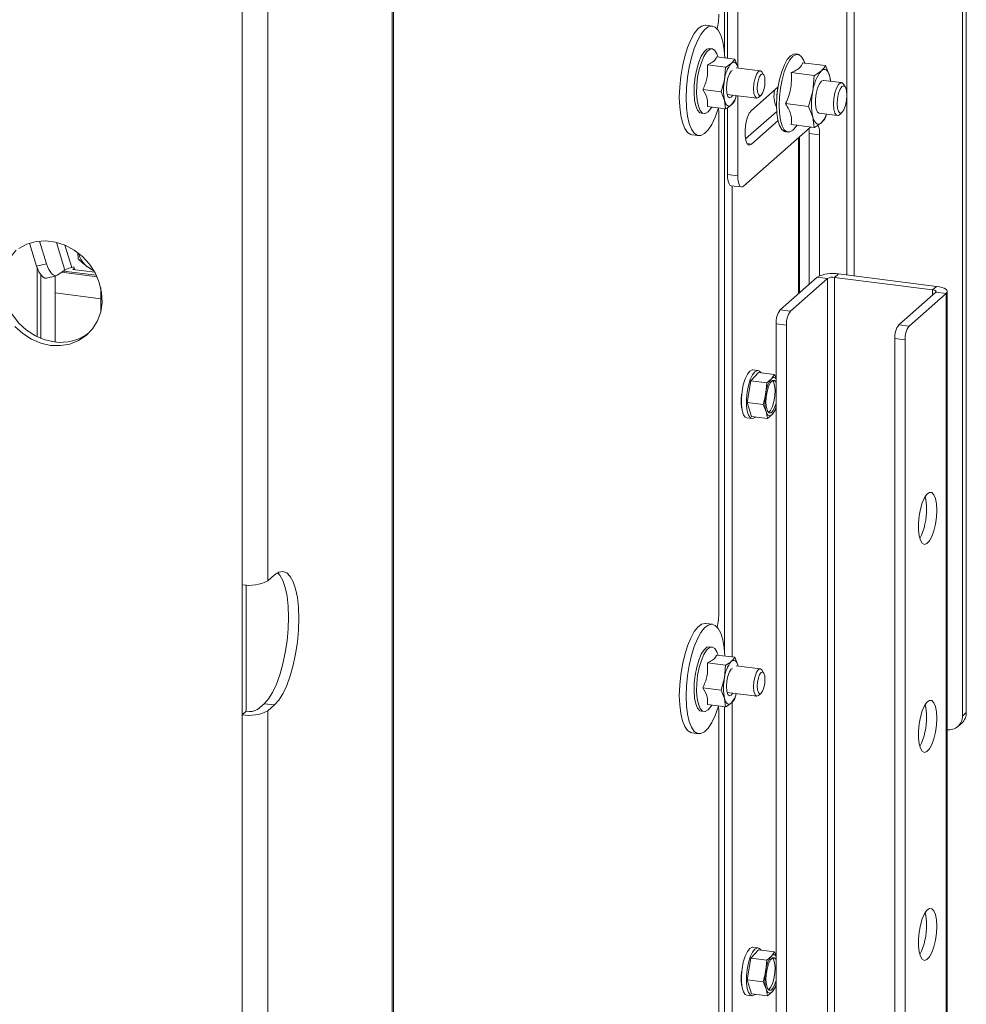
# Model space of a CAD drawing. Units: millimetres. Extents: x 423 to 4072, y 131 to 5783.
# Drawn here: x 3135 to 3307, y 4617 to 4796 of the extents above; entities that cross this region are included whole.
import ezdxf

# ---------------------------------------------------------------- set-up
doc = ezdxf.new("R2010")
doc.units = ezdxf.units.MM

msp = doc.modelspace()

# ---------------------------------------------------------------- linework, layer by layer
at = {"linetype": 'Continuous', "lineweight": 15, "ltscale": 20}
for p, q in [((3284.99, 4749.34), (3284.99, 4951.68)), ((3286.28, 4749.18), (3286.28, 4951.88)), ((3305.92, 4669.39), (3305.92, 4946.57)), ((3306.63, 4670.01), (3306.63, 4947.2)), ((3262.8, 4789.65), (3262.8, 4900.25)), ((3202.57, 4834.48), (3202.57, 4343.28)), ((3202.81, 4343.7), (3202.81, 4834.9)), ((3175.38, 4824.87), (3175.38, 4693.21)), ((3180.02, 4825.57), (3180.02, 4693.91)), ((3263.32, 4788.63), (3263.32, 4818.49)), ((3265.19, 4787.07), (3265.19, 4818.26)), ((3260.6, 4794.45), (3259.39, 4794.61)), ((3260.56, 4790.33), (3260.09, 4790.39)), ((3276.09, 4789.35), (3275.63, 4789.41)), ((3259.7, 4787.44), (3263, 4787.02)), ((3261.33, 4788.88), (3264.64, 4788.46)), ((3261.63, 4788.84), (3261.6, 4788.95)), ((3265.26, 4786.91), (3264.64, 4788.46)), ((3276.94, 4787.83), (3281.11, 4787.3)), ((3281.88, 4785.36), (3281.11, 4787.3)), ((3263, 4787.02), (3262.81, 4784.75)), ((3269.27, 4786.38), (3264.88, 4786.93)), ((3269.89, 4785.66), (3269.54, 4786.18)), ((3274.9, 4786.03), (3279.07, 4785.5)), ((3279.07, 4785.5), (3278.82, 4782.66)), ((3262.81, 4784.75), (3262.19, 4782.53)), ((3284, 4784.22), (3280.73, 4784.63)), ((3282, 4784.47), (3281.88, 4785.36)), ((3284.68, 4783.47), (3284.33, 4783.98)), ((3258.88, 4782.95), (3262.19, 4782.53)), ((3262.19, 4782.53), (3262.81, 4780.98)), ((3263.26, 4782.09), (3268.65, 4781.42)), ((3264.64, 4780.92), (3264.91, 4781.89)), ((3265.19, 4767.34), (3265.19, 4781.85)), ((3272.51, 4783.46), (3267.67, 4779.19)), ((3268.96, 4781.54), (3269.43, 4781.95)), ((3278.82, 4782.66), (3278.05, 4779.89)), ((3262.81, 4780.98), (3263, 4779.48)), ((3273.88, 4780.41), (3278.05, 4779.89)), ((3258.62, 4778.68), (3259.08, 4778.62)), ((3259.7, 4779.9), (3263, 4779.48)), ((3260.43, 4779.7), (3260.49, 4779.79)), ((3261.76, 4778.73), (3261.76, 4688.22)), ((3262.8, 4681.23), (3262.8, 4779.5)), ((3263.32, 4767.58), (3263.32, 4779.69)), ((3266.61, 4774.01), (3272.27, 4779)), ((3278.05, 4779.89), (3278.82, 4777.95)), ((3279.98, 4778.68), (3283.25, 4778.27)), ((3281.11, 4777.87), (3281.29, 4778.51)), ((3283.62, 4778.41), (3284.09, 4778.83)), ((3267.67, 4773.06), (3272.51, 4777.33)), ((3274.9, 4776.6), (3279.07, 4776.07)), ((3278.82, 4777.95), (3279.07, 4776.07)), ((3256.89, 4774.76), (3258.1, 4774.61)), ((3278.39, 4776.16), (3266.25, 4765.45)), ((3273.85, 4775.32), (3274.32, 4775.26)), ((3280.04, 4774.78), (3278.17, 4775.02)), ((3278.17, 4747.71), (3278.17, 4775.02)), ((3280.04, 4749.22), (3280.04, 4774.78)), ((3266.91, 4773.16), (3267.67, 4773.06)), ((3276.23, 4745.99), (3276.23, 4774.25)), ((3276.39, 4746.13), (3276.39, 4774.39)), ((3263.32, 4767.58), (3265.19, 4767.34)), ((3264.01, 4765.54), (3265.88, 4765.3)), ((3264.2, 4680.09), (3264.2, 4765.51)), ((3136.81, 4755.11), (3138.1, 4750.96)), ((3138.61, 4755.48), (3139.88, 4751.4)), ((3143.23, 4750.25), (3141.67, 4755.26)), ((3143.21, 4754.75), (3144.47, 4750.71)), ((3139.88, 4751.4), (3138.1, 4750.96)), ((3138.22, 4750.63), (3138.22, 4738.14)), ((3141.82, 4749.29), (3143.23, 4750.25)), ((3142.63, 4749.84), (3149.06, 4749.04)), ((3142.95, 4750.06), (3148.93, 4749.3)), ((3144.47, 4750.71), (3144.83, 4750.8)), ((3144.68, 4750.36), (3144.92, 4750.52)), ((3144.95, 4750.42), (3144.68, 4750.36)), ((3148.65, 4749.86), (3144.68, 4750.36)), ((3144.83, 4750.8), (3144.95, 4750.42)), ((3148.48, 4750.09), (3147.34, 4750.81)), ((3138.86, 4749.39), (3138.86, 4737.86)), ((3139.88, 4748.78), (3141.65, 4749.21)), ((3141.44, 4749.16), (3141.44, 4737.2)), ((3141.47, 4737.2), (3141.47, 4749.17)), ((3279.58, 4748.95), (3272.86, 4743.03)), ((3281.45, 4748.72), (3274.73, 4742.79)), ((3281.45, 4748.72), (3279.58, 4748.95)), ((3281.45, 4748.72), (3281.45, 4381.18)), ((3283.45, 4749.53), (3282.74, 4748.91)), ((3300.51, 4746.67), (3282.74, 4748.91)), ((3282.74, 4748.91), (3282.74, 4381.02)), ((3301.22, 4747.29), (3283.45, 4749.53)), ((3149.72, 4747.08), (3149.72, 4742.67)), ((3294.38, 4740.32), (3301.09, 4746.24)), ((3300.51, 4746.67), (3301.22, 4747.29)), ((3300.51, 4746.67), (3300.51, 4745.73)), ((3302.97, 4746), (3301.09, 4746.24)), ((3303.16, 4385.36), (3303.16, 4746.36)), ((3149.72, 4745.05), (3141.47, 4746.09)), ((3296.25, 4740.08), (3302.97, 4746)), ((3302.97, 4746), (3302.97, 4385.19)), ((3272.86, 4743.03), (3274.73, 4742.79)), ((3274.03, 4740.28), (3272.16, 4740.52)), ((3272.16, 4740.52), (3272.16, 4382.35)), ((3274.03, 4740.28), (3274.03, 4382.12)), ((3294.38, 4740.32), (3296.25, 4740.08)), ((3295.54, 4737.57), (3293.67, 4737.81)), ((3293.67, 4737.81), (3293.67, 4379.64)), ((3295.54, 4737.57), (3295.54, 4379.47)), ((3268.87, 4732.04), (3267.94, 4732.16)), ((3267.54, 4730.17), (3266.9, 4726.21)), ((3268.97, 4731.65), (3267.54, 4730.17)), ((3267.54, 4730.17), (3270.44, 4729.81)), ((3268.97, 4731.65), (3271.87, 4731.28)), ((3271.29, 4730.53), (3270.44, 4729.81)), ((3271.87, 4731.28), (3271.29, 4730.53)), ((3272.16, 4730.6), (3271.87, 4731.28)), ((3270.44, 4729.81), (3270.26, 4727.81)), ((3270.26, 4727.81), (3269.8, 4725.84)), ((3265.81, 4725.88), (3265.85, 4725.87)), ((3266.9, 4726.21), (3269.8, 4725.84)), ((3266.9, 4726.21), (3267.68, 4723.71)), ((3269.8, 4725.84), (3270.33, 4724.57)), ((3271.43, 4724.06), (3272.01, 4724.82)), ((3272.01, 4724.82), (3272.16, 4725.44)), ((3266.84, 4723.43), (3267.77, 4723.31)), ((3267.68, 4723.71), (3270.58, 4723.34)), ((3270.58, 4723.34), (3271.43, 4724.06)), ((3181.22, 4694.97), (3180.02, 4693.91)), ((3175.38, 4669.64), (3175.38, 4693.21)), ((3176.08, 4670.26), (3176.08, 4693.15)), ((3260.6, 4686.03), (3259.39, 4686.18)), ((3260.56, 4681.9), (3260.09, 4681.96)), ((3261.33, 4680.45), (3264.64, 4680.04)), ((3261.63, 4680.42), (3261.6, 4680.53)), ((3259.7, 4679.01), (3263, 4678.6)), ((3263, 4678.6), (3262.81, 4676.33)), ((3265.26, 4678.49), (3264.64, 4680.04)), ((3269.27, 4677.95), (3264.88, 4678.51)), ((3269.89, 4677.24), (3269.54, 4677.76)), ((3262.81, 4676.33), (3262.19, 4674.11)), ((3258.88, 4674.52), (3262.19, 4674.11)), ((3262.19, 4674.11), (3262.81, 4672.55)), ((3263.26, 4673.67), (3268.65, 4672.99)), ((3264.64, 4672.5), (3264.91, 4673.46)), ((3268.96, 4673.12), (3269.43, 4673.53)), ((3178.15, 4670.57), (3179.35, 4671.63)), ((3179.35, 4671.63), (3181.22, 4671.4)), ((3181.22, 4671.4), (3180.02, 4670.34)), ((3259.7, 4671.47), (3263, 4671.06)), ((3260.43, 4671.27), (3260.49, 4671.37)), ((3262.81, 4672.55), (3263, 4671.06)), ((3264.2, 4571.67), (3264.2, 4671.95)), ((3176.08, 4670.26), (3175.38, 4669.64)), ((3175.38, 4669.64), (3175.38, 4531.04)), ((3180.02, 4670.34), (3180.02, 4531.74)), ((3258.62, 4670.26), (3259.08, 4670.2)), ((3261.76, 4670.31), (3261.76, 4579.8)), ((3262.8, 4572.81), (3262.8, 4671.08)), ((3305.92, 4669.39), (3306.63, 4670.01)), ((3305.1, 4667.49), (3305.81, 4668.11)), ((3256.89, 4666.34), (3258.1, 4666.19)), ((3268.97, 4627), (3267.54, 4625.52)), ((3268.87, 4627.39), (3267.94, 4627.51)), ((3268.97, 4627), (3271.87, 4626.63)), ((3271.87, 4626.63), (3271.29, 4625.88)), ((3272.16, 4625.94), (3271.87, 4626.63)), ((3267.54, 4625.52), (3266.9, 4621.55)), ((3267.54, 4625.52), (3270.44, 4625.16)), ((3270.44, 4625.16), (3270.26, 4623.16)), ((3271.29, 4625.88), (3270.44, 4625.16)), ((3270.26, 4623.16), (3269.8, 4621.19)), ((3265.81, 4621.23), (3265.85, 4621.22)), ((3266.9, 4621.55), (3269.8, 4621.19)), ((3266.9, 4621.55), (3267.68, 4619.06)), ((3269.8, 4621.19), (3270.33, 4619.92)), ((3270.58, 4618.69), (3271.43, 4619.41)), ((3271.43, 4619.41), (3272.01, 4620.16)), ((3272.01, 4620.16), (3272.16, 4620.79)), ((3266.84, 4618.78), (3267.77, 4618.66)), ((3267.68, 4619.06), (3270.58, 4618.69))]:
    msp.add_line(p, q, dxfattribs=at)
at = {"linetype": 'Continuous', "lineweight": 15, "ltscale": 20, "flags": 128}
for points in [[(3254.6, 4781.57), (3254.67, 4783.41), (3254.86, 4785.3), (3255.16, 4787.16), (3255.58, 4788.94), (3256.09, 4790.56), (3256.67, 4791.97), (3257.3, 4793.11), (3257.97, 4793.95), (3258.64, 4794.46), (3259.29, 4794.62), (3259.39, 4794.61)], [(3255.82, 4781.41), (3255.88, 4783.26), (3256.07, 4785.14), (3256.38, 4787.01), (3256.79, 4788.78), (3257.3, 4790.4), (3257.88, 4791.81), (3258.52, 4792.96), (3259.19, 4793.8), (3259.86, 4794.31), (3260.51, 4794.46), (3261.12, 4794.26), (3261.67, 4793.7), (3262.13, 4792.81), (3262.5, 4791.62), (3262.75, 4790.18), (3262.87, 4788.68)], [(3258.62, 4778.68), (3258.35, 4778.77), (3257.93, 4779.22), (3257.59, 4780), (3257.37, 4781.06), (3257.27, 4782.35), (3257.3, 4783.77), (3257.47, 4785.24), (3257.75, 4786.66), (3258.13, 4787.95), (3258.59, 4789.03), (3259.09, 4789.82), (3259.61, 4790.28), (3260.09, 4790.39)], [(3261.6, 4788.95), (3261.43, 4789.44), (3261.05, 4790.06), (3260.59, 4790.32), (3260.08, 4790.22), (3259.56, 4789.76), (3259.05, 4788.97), (3258.6, 4787.89), (3258.21, 4786.6), (3257.93, 4785.18), (3257.77, 4783.71), (3257.74, 4782.29), (3257.84, 4781.01), (3258.06, 4779.94), (3258.39, 4779.16), (3258.82, 4778.71), (3259.3, 4778.63), (3259.82, 4778.91), (3259.82, 4778.91)], [(3273.85, 4775.32), (3273.65, 4775.37), (3273.17, 4775.75), (3272.78, 4776.46), (3272.48, 4777.46), (3272.29, 4778.71), (3272.23, 4780.15), (3272.29, 4781.69), (3272.48, 4783.27), (3272.78, 4784.8), (3273.17, 4786.22), (3273.65, 4787.43), (3274.18, 4788.4), (3274.74, 4789.06), (3275.3, 4789.38), (3275.63, 4789.41)], [(3277.35, 4787.69), (3277.17, 4788.21), (3276.77, 4788.92), (3276.29, 4789.29), (3275.76, 4789.32), (3275.21, 4789), (3274.65, 4788.34), (3274.12, 4787.37), (3273.64, 4786.16), (3273.24, 4784.75), (3272.94, 4783.21), (3272.76, 4781.63), (3272.7, 4780.09), (3272.76, 4778.66), (3272.94, 4777.4), (3273.24, 4776.4), (3273.64, 4775.69), (3274.12, 4775.31), (3274.65, 4775.28), (3275.21, 4775.61)], [(3264.03, 4787.71), (3264.22, 4787.85), (3264.4, 4787.91), (3264.57, 4787.9), (3264.74, 4787.83), (3264.89, 4787.69), (3265.03, 4787.49), (3265.15, 4787.23), (3265.26, 4786.91)], [(3264.31, 4781.96), (3264.03, 4781.59), (3263.69, 4781.47), (3263.41, 4781.73), (3263.21, 4782.32), (3263.15, 4783.16), (3263.21, 4784.13), (3263.41, 4785.06), (3263.69, 4785.82), (3264.03, 4786.3), (3264.27, 4786.42)], [(3269.54, 4786.18), (3269.3, 4786.37), (3268.96, 4786.25), (3268.62, 4785.78), (3268.33, 4785.01), (3268.14, 4784.08), (3268.08, 4783.12), (3268.14, 4782.27), (3268.33, 4781.68), (3268.62, 4781.42), (3268.96, 4781.54), (3268.96, 4781.54)], [(3270.13, 4784.46), (3270.08, 4785.13), (3269.93, 4785.61), (3269.7, 4785.82), (3269.43, 4785.72), (3269.16, 4785.34), (3268.93, 4784.73), (3268.77, 4783.98), (3268.72, 4783.21), (3268.77, 4782.54), (3268.93, 4782.06), (3269.16, 4781.86), (3269.43, 4781.95), (3269.7, 4782.33), (3269.93, 4782.94), (3270.08, 4783.69), (3270.13, 4784.46)], [(3280.35, 4786.37), (3280.58, 4786.53), (3280.81, 4786.61), (3281.03, 4786.61), (3281.23, 4786.52), (3281.43, 4786.34), (3281.6, 4786.09), (3281.75, 4785.76), (3281.88, 4785.36)], [(3279.98, 4778.68), (3279.67, 4778.89), (3279.43, 4779.43), (3279.31, 4780.24), (3279.31, 4781.23), (3279.43, 4782.26), (3279.67, 4783.22), (3279.99, 4783.99), (3280.35, 4784.48), (3280.71, 4784.63), (3280.73, 4784.63)], [(3281.88, 4785.36), (3281.98, 4784.9), (3282.05, 4784.46)], [(3284.33, 4783.98), (3284.15, 4784.16), (3283.81, 4784.19), (3283.44, 4783.87), (3283.09, 4783.22), (3282.81, 4782.34), (3282.63, 4781.33), (3282.56, 4780.31), (3282.63, 4779.4), (3282.81, 4778.71), (3283.09, 4778.33), (3283.44, 4778.29), (3283.62, 4778.41)], [(3284.98, 4781.96), (3284.91, 4782.81), (3284.72, 4783.4), (3284.43, 4783.66), (3284.09, 4783.54), (3283.75, 4783.06), (3283.47, 4782.3), (3283.28, 4781.37), (3283.21, 4780.4), (3283.28, 4779.56), (3283.47, 4778.97), (3283.75, 4778.71), (3284.09, 4778.83), (3284.43, 4779.3), (3284.72, 4780.07), (3284.91, 4781), (3284.98, 4781.96)], [(3256.89, 4774.76), (3256.67, 4774.81), (3256.09, 4775.2), (3255.58, 4775.92), (3255.16, 4776.97), (3254.86, 4778.29), (3254.67, 4779.84), (3254.6, 4781.57)], [(3261.73, 4779.64), (3261.67, 4779.45), (3261.12, 4777.93), (3260.51, 4776.64), (3259.86, 4775.64), (3259.19, 4774.97), (3258.52, 4774.64), (3257.88, 4774.66), (3257.3, 4775.04), (3256.79, 4775.77), (3256.38, 4776.81), (3256.07, 4778.13), (3255.88, 4779.69), (3255.82, 4781.41)], [(3264.03, 4780.17), (3263.85, 4780.04), (3263.66, 4779.98), (3263.49, 4779.98), (3263.32, 4780.05), (3263.17, 4780.19), (3263.03, 4780.39), (3262.91, 4780.66), (3262.81, 4780.98)], [(3259.82, 4778.91), (3260.34, 4779.54), (3260.43, 4779.7)], [(3261.73, 4779.64), (3261.73, 4779.62), (3261.76, 4778.73)], [(3267.67, 4779.19), (3267.27, 4778.66), (3266.93, 4777.82), (3266.67, 4776.78), (3266.54, 4775.66), (3266.54, 4774.6), (3266.67, 4773.72), (3266.93, 4773.13), (3267.27, 4772.9), (3267.67, 4773.06)], [(3275.21, 4775.61), (3275.76, 4776.27), (3275.94, 4776.55)], [(3280.35, 4776.94), (3280.12, 4776.78), (3279.89, 4776.7), (3279.67, 4776.7), (3279.47, 4776.79), (3279.27, 4776.97), (3279.1, 4777.22), (3278.95, 4777.55), (3278.82, 4777.95)], [(3278.17, 4775.02), (3278.15, 4775.55), (3278.11, 4775.91)], [(3264.01, 4765.54), (3263.98, 4765.54), (3263.79, 4765.64), (3263.63, 4765.85), (3263.5, 4766.17), (3263.4, 4766.57), (3263.34, 4767.05), (3263.32, 4767.58)], [(3265.19, 4767.34), (3265.21, 4766.81), (3265.27, 4766.33), (3265.37, 4765.93), (3265.5, 4765.62), (3265.66, 4765.41), (3265.85, 4765.31), (3266.05, 4765.32), (3266.25, 4765.45)], [(3134.84, 4754.16), (3136.34, 4754.94), (3137.99, 4755.4), (3139.74, 4755.52), (3141.51, 4755.29), (3143.26, 4754.73), (3144.91, 4753.86), (3146.41, 4752.7), (3147.69, 4751.3), (3148.73, 4749.71), (3149.46, 4747.99), (3149.88, 4746.19), (3149.97, 4744.39), (3149.72, 4742.65), (3149.13, 4741.03), (3148.24, 4739.59), (3147.08, 4738.38), (3145.68, 4737.45), (3144.1, 4736.83), (3142.4, 4736.54), (3140.63, 4736.59)], [(3141.33, 4737.21), (3139.56, 4737.61), (3137.86, 4738.33), (3136.27, 4739.35), (3134.88, 4740.63), (3133.71, 4742.13), (3132.82, 4743.8), (3132.24, 4745.56), (3131.99, 4747.37), (3132.07, 4749.15), (3132.49, 4750.84), (3133.23, 4752.38), (3134.26, 4753.71), (3134.37, 4753.82)], [(3138.1, 4750.96), (3138.3, 4750.43), (3138.52, 4749.93), (3138.77, 4749.51), (3139.04, 4749.17), (3139.31, 4748.93), (3139.57, 4748.79), (3139.82, 4748.77), (3139.88, 4748.78)], [(3141.82, 4749.29), (3141.6, 4749.2), (3141.35, 4749.23), (3141.08, 4749.37), (3140.81, 4749.61), (3140.55, 4749.95), (3140.3, 4750.37), (3140.07, 4750.86), (3139.88, 4751.4)], [(3301.09, 4746.24), (3301.15, 4746.3), (3301.16, 4746.37), (3301.13, 4746.43), (3301.07, 4746.5), (3300.97, 4746.55), (3300.84, 4746.6), (3300.69, 4746.64), (3300.51, 4746.67)], [(3302.97, 4746), (3303.12, 4746.19), (3303.16, 4746.39), (3303.08, 4746.58), (3302.89, 4746.77), (3302.6, 4746.94), (3302.21, 4747.09), (3301.75, 4747.21), (3301.22, 4747.29)], [(3140.63, 4736.59), (3138.85, 4736.98), (3137.15, 4737.7), (3135.57, 4738.72), (3134.17, 4740.01)], [(3266.53, 4730.51), (3266.94, 4731.37), (3267.37, 4731.93), (3267.81, 4732.16), (3267.94, 4732.16)], [(3269.42, 4731.59), (3269.15, 4731.92), (3268.75, 4732.04), (3268.31, 4731.81), (3267.87, 4731.25), (3267.47, 4730.4)], [(3266.84, 4723.43), (3266.56, 4723.56), (3266.22, 4724.02), (3265.98, 4724.8), (3265.85, 4725.81), (3265.85, 4726.99), (3265.97, 4728.23), (3266.2, 4729.44), (3266.53, 4730.51)], [(3267.47, 4730.4), (3267.14, 4729.32), (3266.9, 4728.12), (3266.78, 4726.87), (3266.78, 4725.7), (3266.91, 4724.68), (3267.16, 4723.91), (3267.49, 4723.44), (3267.9, 4723.31), (3268.34, 4723.54), (3268.41, 4723.62)], [(3271.49, 4730.22), (3271.67, 4729.97), (3271.87, 4729.33), (3271.95, 4728.45), (3271.91, 4727.43), (3271.74, 4726.41), (3271.48, 4725.5), (3271.14, 4724.81), (3270.77, 4724.44), (3270.76, 4724.43)], [(3270.78, 4729.15), (3271.12, 4729.83), (3271.49, 4730.21), (3271.84, 4730.24), (3272.14, 4729.91), (3272.16, 4729.87)], [(3271.29, 4730.53), (3271.45, 4730.67), (3271.61, 4730.75), (3271.77, 4730.77), (3271.92, 4730.73), (3272.06, 4730.64), (3272.16, 4730.53)], [(3272.16, 4726.12), (3271.94, 4725.44), (3271.61, 4724.76), (3271.24, 4724.38), (3270.88, 4724.35), (3270.59, 4724.68), (3270.39, 4725.32), (3270.3, 4726.2), (3270.35, 4727.22), (3270.51, 4728.24), (3270.78, 4729.15), (3270.78, 4729.15)], [(3271.43, 4724.06), (3271.27, 4723.92), (3271.11, 4723.84), (3270.95, 4723.82), (3270.81, 4723.86), (3270.67, 4723.95), (3270.54, 4724.11), (3270.42, 4724.31), (3270.33, 4724.57)], [(3301.29, 4706.72), (3301.22, 4707.87), (3301.04, 4708.83), (3300.75, 4709.52), (3300.38, 4709.89), (3299.95, 4709.92), (3299.49, 4709.6), (3299.04, 4708.96), (3298.64, 4708.04), (3298.3, 4706.91), (3298.07, 4705.66), (3297.94, 4704.38), (3297.94, 4703.16), (3298.07, 4702.09), (3298.3, 4701.26), (3298.64, 4700.72), (3299.04, 4700.52), (3299.49, 4700.67), (3299.95, 4701.15), (3300.38, 4701.94), (3300.75, 4702.97), (3301.04, 4704.17), (3301.22, 4705.45), (3301.29, 4706.72)], [(3179.35, 4671.63), (3180.11, 4672.49), (3180.86, 4673.68), (3181.56, 4675.16), (3182.19, 4676.89), (3182.73, 4678.83), (3183.17, 4680.9), (3183.5, 4683.05), (3183.7, 4685.21), (3183.77, 4687.31), (3183.7, 4689.3), (3183.5, 4691.11), (3183.17, 4692.68), (3182.73, 4693.98), (3182.19, 4694.95), (3181.8, 4695.38)], [(3181.22, 4694.97), (3181.99, 4695.46), (3182.73, 4695.59), (3183.43, 4695.34), (3184.06, 4694.71), (3184.6, 4693.74), (3185.05, 4692.45), (3185.37, 4690.87), (3185.57, 4689.07), (3185.64, 4687.08), (3185.57, 4684.97), (3185.37, 4682.81), (3185.05, 4680.66), (3184.6, 4678.59), (3184.06, 4676.66), (3183.43, 4674.92), (3182.73, 4673.44), (3181.99, 4672.25), (3181.22, 4671.4)], [(3254.6, 4673.14), (3254.67, 4674.99), (3254.86, 4676.87), (3255.16, 4678.74), (3255.58, 4680.51), (3256.09, 4682.13), (3256.67, 4683.54), (3257.3, 4684.69), (3257.97, 4685.53), (3258.64, 4686.04), (3259.29, 4686.19), (3259.39, 4686.18)], [(3255.82, 4672.99), (3255.88, 4674.83), (3256.07, 4676.72), (3256.38, 4678.58), (3256.79, 4680.36), (3257.3, 4681.98), (3257.88, 4683.39), (3258.52, 4684.54), (3259.19, 4685.38), (3259.86, 4685.89), (3260.51, 4686.04), (3261.12, 4685.83), (3261.67, 4685.28), (3262.13, 4684.39), (3262.5, 4683.2), (3262.75, 4681.76), (3262.87, 4680.26)], [(3258.62, 4670.26), (3258.35, 4670.35), (3257.93, 4670.8), (3257.59, 4671.58), (3257.37, 4672.64), (3257.27, 4673.92), (3257.3, 4675.34), (3257.47, 4676.81), (3257.75, 4678.24), (3258.13, 4679.53), (3258.59, 4680.6), (3259.09, 4681.4), (3259.61, 4681.86), (3260.09, 4681.96)], [(3261.6, 4680.53), (3261.43, 4681.01), (3261.05, 4681.63), (3260.59, 4681.9), (3260.08, 4681.8), (3259.56, 4681.34), (3259.05, 4680.55), (3258.6, 4679.47), (3258.21, 4678.18), (3257.93, 4676.75), (3257.77, 4675.29), (3257.74, 4673.87), (3257.84, 4672.58), (3258.06, 4671.52), (3258.39, 4670.74), (3258.82, 4670.29), (3259.3, 4670.21), (3259.82, 4670.49), (3259.82, 4670.49)], [(3264.03, 4679.29), (3264.22, 4679.42), (3264.4, 4679.49), (3264.57, 4679.48), (3264.74, 4679.41), (3264.89, 4679.27), (3265.03, 4679.07), (3265.15, 4678.81), (3265.26, 4678.49)], [(3264.31, 4673.54), (3264.03, 4673.16), (3263.69, 4673.04), (3263.41, 4673.3), (3263.21, 4673.9), (3263.15, 4674.74), (3263.21, 4675.7), (3263.41, 4676.64), (3263.69, 4677.4), (3264.03, 4677.88), (3264.27, 4678)], [(3269.54, 4677.76), (3269.3, 4677.95), (3268.96, 4677.83), (3268.62, 4677.35), (3268.33, 4676.59), (3268.14, 4675.65), (3268.08, 4674.69), (3268.14, 4673.85), (3268.33, 4673.26), (3268.62, 4673), (3268.96, 4673.12), (3268.96, 4673.12)], [(3270.13, 4676.04), (3270.08, 4676.71), (3269.93, 4677.19), (3269.7, 4677.39), (3269.43, 4677.3), (3269.16, 4676.92), (3268.93, 4676.31), (3268.77, 4675.56), (3268.72, 4674.79), (3268.77, 4674.12), (3268.93, 4673.64), (3269.16, 4673.43), (3269.43, 4673.53), (3269.7, 4673.91), (3269.93, 4674.52), (3270.08, 4675.27), (3270.13, 4676.04)], [(3256.89, 4666.34), (3256.67, 4666.39), (3256.09, 4666.77), (3255.58, 4667.5), (3255.16, 4668.54), (3254.86, 4669.86), (3254.67, 4671.42), (3254.6, 4673.14)], [(3261.73, 4671.22), (3261.67, 4671.03), (3261.12, 4669.5), (3260.51, 4668.22), (3259.86, 4667.22), (3259.19, 4666.54), (3258.52, 4666.21), (3257.88, 4666.24), (3257.3, 4666.62), (3256.79, 4667.35), (3256.38, 4668.39), (3256.07, 4669.71), (3255.88, 4671.26), (3255.82, 4672.99)], [(3259.82, 4670.49), (3260.34, 4671.12), (3260.43, 4671.27)], [(3261.73, 4671.22), (3261.73, 4671.19), (3261.76, 4670.31)], [(3264.03, 4671.75), (3263.85, 4671.62), (3263.66, 4671.55), (3263.49, 4671.56), (3263.32, 4671.63), (3263.17, 4671.77), (3263.03, 4671.97), (3262.91, 4672.23), (3262.81, 4672.55)], [(3301.29, 4669), (3301.22, 4670.16), (3301.04, 4671.12), (3300.75, 4671.81), (3300.38, 4672.18), (3299.95, 4672.21), (3299.49, 4671.89), (3299.04, 4671.25), (3298.64, 4670.33), (3298.3, 4669.2), (3298.07, 4667.95), (3297.94, 4666.67), (3297.94, 4665.45), (3298.07, 4664.38), (3298.3, 4663.55), (3298.64, 4663.01), (3299.04, 4662.81), (3299.49, 4662.95), (3299.95, 4663.44), (3300.38, 4664.23), (3300.75, 4665.26), (3301.04, 4666.46), (3301.22, 4667.74), (3301.29, 4669)], [(3301.29, 4631.29), (3301.22, 4632.45), (3301.04, 4633.4), (3300.75, 4634.1), (3300.38, 4634.47), (3299.95, 4634.5), (3299.49, 4634.18), (3299.04, 4633.54), (3298.64, 4632.62), (3298.3, 4631.49), (3298.07, 4630.24), (3297.94, 4628.95), (3297.94, 4627.73), (3298.07, 4626.67), (3298.3, 4625.84), (3298.64, 4625.3), (3299.04, 4625.1), (3299.49, 4625.24), (3299.95, 4625.73), (3300.38, 4626.52), (3300.75, 4627.55), (3301.04, 4628.75), (3301.22, 4630.03), (3301.29, 4631.29)], [(3266.53, 4625.86), (3266.94, 4626.72), (3267.37, 4627.28), (3267.81, 4627.51), (3267.94, 4627.51)], [(3269.42, 4626.94), (3269.15, 4627.27), (3268.75, 4627.39), (3268.31, 4627.16), (3267.87, 4626.6), (3267.47, 4625.74)], [(3266.84, 4618.78), (3266.56, 4618.9), (3266.22, 4619.37), (3265.98, 4620.14), (3265.85, 4621.16), (3265.85, 4622.34), (3265.97, 4623.58), (3266.2, 4624.79), (3266.53, 4625.86)], [(3267.47, 4625.74), (3267.14, 4624.67), (3266.9, 4623.46), (3266.78, 4622.22), (3266.78, 4621.04), (3266.91, 4620.03), (3267.16, 4619.25), (3267.49, 4618.79), (3267.9, 4618.66), (3268.34, 4618.89), (3268.41, 4618.96)], [(3271.49, 4625.57), (3271.67, 4625.32), (3271.87, 4624.68), (3271.95, 4623.8), (3271.91, 4622.78), (3271.74, 4621.76), (3271.48, 4620.85), (3271.14, 4620.16), (3270.77, 4619.78), (3270.76, 4619.78)], [(3270.78, 4624.5), (3271.12, 4625.18), (3271.49, 4625.56), (3271.84, 4625.59), (3272.14, 4625.26), (3272.16, 4625.22)], [(3271.29, 4625.88), (3271.45, 4626.02), (3271.61, 4626.1), (3271.77, 4626.12), (3271.92, 4626.08), (3272.06, 4625.98), (3272.16, 4625.88)], [(3272.16, 4621.47), (3271.94, 4620.79), (3271.61, 4620.1), (3271.24, 4619.72), (3270.88, 4619.7), (3270.59, 4620.02), (3270.39, 4620.67), (3270.3, 4621.55), (3270.35, 4622.56), (3270.51, 4623.59), (3270.78, 4624.5), (3270.78, 4624.5)], [(3271.43, 4619.41), (3271.27, 4619.27), (3271.11, 4619.19), (3270.95, 4619.17), (3270.81, 4619.21), (3270.67, 4619.3), (3270.54, 4619.46), (3270.42, 4619.66), (3270.33, 4619.92)]]:
    msp.add_lwpolyline(points, dxfattribs=at)
at = {"linetype": 'Continuous', "lineweight": 15, "ltscale": 400}
for centre, radius, start, end in [((3247.17, 4796.69), 14.59, 349.042, 359.7938), ((3268.46, 4784.15), 5.69, 141.1826, 173.9397), ((3285.89, 4781.91), 7.11, 141.1823, 173.94), ((3271.93, 4782.86), 9.32, 168.3295, 191.6705), ((3260.95, 4782.93), 4.13, 318.2074, 345.3655), ((3276.26, 4781.79), 4.5, 165.3404, 206.5664), ((3280.85, 4781.59), 8.57, 167.633, 180.7253), ((3290.23, 4780.3), 11.65, 168.3294, 191.6706), ((3277.27, 4779.87), 4.25, 316.4216, 341.3661), ((3276.46, 4775.03), 3.59, 356.1227, 24.6923), ((3149.94, 4754.35), 4.39, 193.6152, 233.7054), ((3145.53, 4745.95), 4.88, 102.5407, 118.1337), ((3149.78, 4754.12), 4.1, 233.6511, 250.7399), ((3282.34, 4743.73), 5.91, 79.2264, 117.8881), ((3282.37, 4746.98), 1.97, 79.2264, 117.8883), ((3276.09, 4740.76), 3.94, 144.9308, 183.5933), ((3277.96, 4740.53), 3.94, 144.9308, 183.5933), ((3297.6, 4738.05), 3.94, 144.9308, 183.5933), ((3299.47, 4737.82), 3.94, 144.9308, 183.5933), ((3142.51, 4745.51), 8.38, 261.9164, 307.2597), ((3275.79, 4727.26), 5.56, 143.9983, 174.3511), ((3272.93, 4726.49), 7.14, 170.1091, 189.8909), ((3277.78, 4726.35), 7.67, 169.0607, 193.4111), ((3268.59, 4726.42), 3.69, 320.3359, 345.0108), ((3292.3, 4707.19), 7.12, 358.0555, 15.8616), ((3288.11, 4706.69), 11.31, 333.0963, 1.354), ((3176.7, 4700.17), 7.09, 259.2261, 297.8883), ((3247.17, 4688.27), 14.59, 349.0423, 359.7935), ((3268.46, 4675.73), 5.69, 141.1818, 173.9405), ((3271.93, 4674.44), 9.32, 168.3295, 191.6705), ((3260.95, 4674.5), 4.13, 318.2065, 345.3656), ((3292.3, 4669.48), 7.12, 358.0556, 15.8616), ((3176.7, 4676.6), 7.09, 259.2261, 297.8883), ((3176.67, 4673.36), 3.15, 259.2256, 297.8888), ((3303.48, 4669.33), 2.44, 261.3999, 1.42), ((3304.13, 4669.97), 2.5, 312.1574, 0.9778), ((3288.11, 4668.97), 11.31, 333.0963, 1.354), ((3292.3, 4631.77), 7.12, 358.0556, 15.8616), ((3288.11, 4631.26), 11.31, 333.0963, 1.354), ((3275.79, 4622.61), 5.56, 143.9983, 174.3511), ((3272.93, 4621.83), 7.14, 170.1091, 189.8909), ((3277.78, 4621.7), 7.67, 169.0607, 193.4111), ((3268.59, 4621.76), 3.69, 320.3359, 345.0108)]:
    msp.add_arc(centre, radius, start, end, dxfattribs=at)
at = {"linetype": 'Continuous', "lineweight": 15, "ltscale": 20}
for points, knots in [([(3259.7, 4787.44), (3259.73, 4786.61), (3259.78, 4785.07), (3259.17, 4783.62), (3258.88, 4782.95)], [0, 0, 0, 0, 0.534712, 1, 1, 1, 1]), ([(3261.33, 4788.88), (3261.31, 4788.81), (3261.22, 4788.49), (3260.8, 4787.97), (3260.02, 4787.6), (3259.7, 4787.44)], [0, 0, 0, 0, 0.12708, 0.6323, 1, 1, 1, 1]), ([(3264.03, 4787.71), (3263.73, 4787.49), (3263.42, 4787.25), (3263.02, 4787.03), (3263, 4787.02)], [0, 0, 0, 0, 0.957857, 1, 1, 1, 1]), ([(3264.64, 4788.46), (3264.6, 4788.4), (3264.46, 4788.15), (3264.22, 4787.9), (3264.03, 4787.71)], [0, 0, 0, 0, 0.226372, 1, 1, 1, 1]), ([(3276.94, 4787.83), (3276.92, 4787.74), (3276.8, 4787.32), (3276.26, 4786.68), (3275.3, 4786.22), (3274.9, 4786.03)], [0, 0, 0, 0, 0.137428, 0.640526, 1, 1, 1, 1]), ([(3281.11, 4787.3), (3281.07, 4787.23), (3280.89, 4786.91), (3280.58, 4786.6), (3280.35, 4786.37)], [0, 0, 0, 0, 0.2330982, 1, 1, 1, 1]), ([(3274.9, 4786.03), (3274.94, 4785), (3275, 4783.07), (3274.24, 4781.26), (3273.88, 4780.41)], [0, 0, 0, 0, 0.534716, 1, 1, 1, 1]), ([(3280.35, 4786.37), (3279.97, 4786.08), (3279.58, 4785.79), (3279.09, 4785.51), (3279.07, 4785.5)], [0, 0, 0, 0, 0.961587, 1, 1, 1, 1]), ([(3258.88, 4782.95), (3259.2, 4782.38), (3259.8, 4781.32), (3259.73, 4780.35), (3259.7, 4779.9)], [0, 0, 0, 0, 0.534707, 1, 1, 1, 1]), ([(3263, 4779.48), (3263.02, 4779.49), (3263.42, 4779.71), (3263.73, 4779.95), (3264.03, 4780.17)], [0, 0, 0, 0, 0.042143, 1, 1, 1, 1]), ([(3264.03, 4780.17), (3264.22, 4780.36), (3264.46, 4780.61), (3264.6, 4780.86), (3264.64, 4780.92)], [0, 0, 0, 0, 0.773628, 1, 1, 1, 1]), ([(3273.88, 4780.41), (3274.28, 4779.7), (3275.03, 4778.38), (3274.94, 4777.16), (3274.9, 4776.6)], [0, 0, 0, 0, 0.534714, 1, 1, 1, 1]), ([(3279.07, 4776.07), (3279.09, 4776.08), (3279.58, 4776.36), (3279.97, 4776.66), (3280.35, 4776.94)], [0, 0, 0, 0, 0.038413, 1, 1, 1, 1]), ([(3280.35, 4776.94), (3280.58, 4777.18), (3280.89, 4777.48), (3281.07, 4777.8), (3281.11, 4777.87)], [0, 0, 0, 0, 0.7669018, 1, 1, 1, 1]), ([(3145.63, 4752.25), (3145.62, 4752.38), (3145.59, 4752.72), (3145.59, 4753.09), (3145.58, 4753.31)], [0, 0, 0, 0, 0.404578, 1, 1, 1, 1]), ([(3147.34, 4750.81), (3147.3, 4750.85), (3146.68, 4751.3), (3146.13, 4751.79), (3145.63, 4752.25)], [0, 0, 0, 0, 0.070186, 1, 1, 1, 1]), ([(3270.33, 4724.57), (3270.41, 4724.26), (3270.52, 4723.85), (3270.57, 4723.44), (3270.58, 4723.34)], [0, 0, 0, 0, 0.750839, 1, 1, 1, 1]), ([(3261.33, 4680.45), (3261.31, 4680.39), (3261.22, 4680.06), (3260.8, 4679.55), (3260.02, 4679.17), (3259.7, 4679.01)], [0, 0, 0, 0, 0.12708, 0.6323, 1, 1, 1, 1]), ([(3259.7, 4679.01), (3259.73, 4678.19), (3259.78, 4676.65), (3259.17, 4675.2), (3258.88, 4674.52)], [0, 0, 0, 0, 0.534707, 1, 1, 1, 1]), ([(3264.03, 4679.29), (3263.73, 4679.06), (3263.42, 4678.83), (3263.02, 4678.61), (3263, 4678.6)], [0, 0, 0, 0, 0.957857, 1, 1, 1, 1]), ([(3264.64, 4680.04), (3264.6, 4679.98), (3264.46, 4679.73), (3264.22, 4679.48), (3264.03, 4679.29)], [0, 0, 0, 0, 0.226372, 1, 1, 1, 1]), ([(3258.88, 4674.52), (3259.2, 4673.96), (3259.8, 4672.9), (3259.73, 4671.92), (3259.7, 4671.47)], [0, 0, 0, 0, 0.53471, 1, 1, 1, 1]), ([(3263, 4671.06), (3263.02, 4671.06), (3263.42, 4671.29), (3263.73, 4671.52), (3264.03, 4671.75)], [0, 0, 0, 0, 0.042143, 1, 1, 1, 1]), ([(3264.03, 4671.75), (3264.22, 4671.94), (3264.46, 4672.18), (3264.6, 4672.44), (3264.64, 4672.5)], [0, 0, 0, 0, 0.773628, 1, 1, 1, 1]), ([(3270.33, 4619.92), (3270.41, 4619.61), (3270.52, 4619.2), (3270.57, 4618.79), (3270.58, 4618.69)], [0, 0, 0, 0, 0.750839, 1, 1, 1, 1])]:
    msp.add_open_spline(points, degree=3, knots=knots, dxfattribs=at)

doc.saveas('drawing.dxf')
